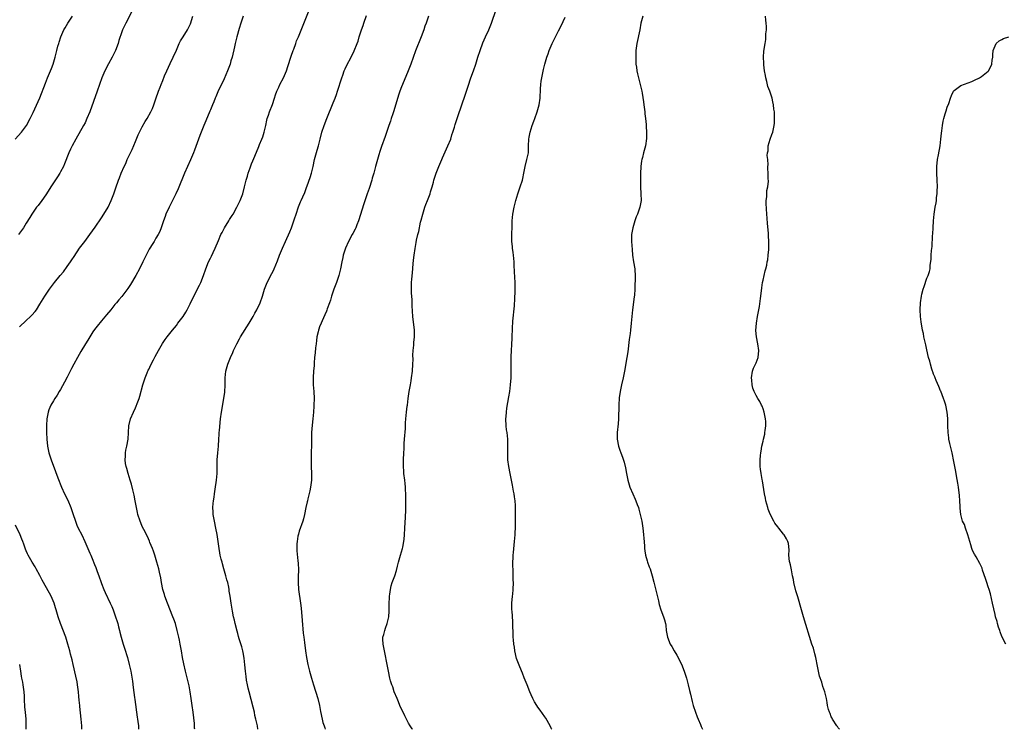
# Model space of a CAD drawing. Units: inches. Extents: x 2514000 to 2517000, y 1560000 to 1563000.
# Drawn here: x 2515661 to 2515950, y 1560000 to 1560208 of the extents above; entities that cross this region are included whole.
import ezdxf

# ---------------------------------------------------------------- set-up
doc = ezdxf.new("R2010")
doc.units = ezdxf.units.IN
doc.header["$MEASUREMENT"] = 0
doc.layers.add('LD25141560_10ft', color=254, linetype='Continuous')

msp = doc.modelspace()

# ---------------------------------------------------------------- linework, layer by layer
at = {"layer": 'LD25141560_10ft'}
for points, elevation in [([(2515776.19, 1560000), (2515776.11, 1560000.11), (2515775.51, 1560001), (2515775, 1560001.84), (2515773.93, 1560003.93), (2515773.45, 1560005), (2515773, 1560005.93), (2515772.53, 1560007), (2515772.09, 1560008.09), (2515771.69, 1560009), (2515770.89, 1560011), (2515770.41, 1560012.41), (2515770.18, 1560013), (2515769.81, 1560014.19), (2515769.59, 1560015), (2515769.16, 1560017), (2515768.78, 1560019), (2515768.48, 1560020.48), (2515768.4, 1560021), (2515767.97, 1560023), (2515767.59, 1560025), (2515767.55, 1560026.45), (2515767.56, 1560027), (2515767.78, 1560027.78), (2515768.07, 1560029), (2515768.31, 1560029.69), (2515768.83, 1560031), (2515769.28, 1560033), (2515769.37, 1560034.63), (2515769.42, 1560037), (2515769.48, 1560038.52), (2515769.52, 1560039), (2515769.61, 1560039.61), (2515769.72, 1560041), (2515769.93, 1560042.07), (2515770.24, 1560043), (2515771.02, 1560045), (2515771.48, 1560046.52), (2515771.82, 1560047.82), (2515772.09, 1560049), (2515772.28, 1560049.72), (2515772.67, 1560051), (2515773, 1560052.01), (2515773.29, 1560053), (2515773.34, 1560053.34), (2515773.69, 1560055), (2515773.73, 1560055.73), (2515773.86, 1560057), (2515773.95, 1560059), (2515774.16, 1560062.16), (2515774.24, 1560064.24), (2515774.25, 1560068.25), (2515774.27, 1560069), (2515774.21, 1560070.21), (2515774.2, 1560071), (2515774.06, 1560072.06), (2515773.97, 1560073), (2515773.7, 1560075), (2515773.68, 1560075.68), (2515773.58, 1560077), (2515773.61, 1560077.61), (2515773.6, 1560079), (2515773.67, 1560081), (2515773.76, 1560082.24), (2515773.77, 1560083), (2515773.79, 1560083.79), (2515773.91, 1560085), (2515774.13, 1560088.13), (2515774.16, 1560089.84), (2515774.25, 1560091), (2515774.46, 1560093), (2515774.67, 1560094.67), (2515774.72, 1560095), (2515774.92, 1560096.92), (2515775.2, 1560099), (2515775.59, 1560101), (2515775.83, 1560102.17), (2515775.97, 1560103), (2515776.23, 1560105), (2515776.35, 1560107), (2515776.38, 1560108.38), (2515776.34, 1560109.66), (2515776.41, 1560111), (2515776.58, 1560112.58), (2515776.6, 1560113.4), (2515776.78, 1560115), (2515776.76, 1560117), (2515776.36, 1560121), (2515776.16, 1560124.16), (2515776.14, 1560125.86), (2515775.93, 1560127.93), (2515775.92, 1560129), (2515775.97, 1560130.03), (2515775.94, 1560131), (2515775.99, 1560131.99), (2515776.19, 1560133.81), (2515776.4, 1560136.4), (2515776.53, 1560137.47), (2515776.7, 1560139), (2515776.96, 1560140.96), (2515777.27, 1560142.73), (2515777.4, 1560143.4), (2515777.76, 1560145), (2515778.04, 1560145.96), (2515778.61, 1560148.61), (2515778.78, 1560149.22), (2515779.2, 1560151), (2515779.83, 1560153), (2515780.14, 1560153.86), (2515780.61, 1560155), (2515781.37, 1560157), (2515781.51, 1560157.51), (2515781.98, 1560159), (2515782.33, 1560160.33), (2515782.52, 1560161), (2515783.16, 1560163), (2515783.94, 1560165), (2515784.77, 1560167), (2515785, 1560167.54), (2515786.62, 1560171), (2515787.43, 1560173), (2515787.79, 1560174.21), (2515788.05, 1560175), (2515788.51, 1560176.51), (2515788.72, 1560177.28), (2515789.21, 1560178.79), (2515791, 1560183.96), (2515791.34, 1560185), (2515791.79, 1560186.21), (2515792.02, 1560187), (2515792.51, 1560188.51), (2515793.35, 1560191), (2515794.08, 1560193), (2515794.77, 1560195), (2515795.38, 1560197), (2515796.01, 1560199), (2515796.83, 1560201.17), (2515797.62, 1560203), (2515798.55, 1560205), (2515799, 1560206.02), (2515799.4, 1560207), (2515800.73, 1560211)], 6410), ([(2515659.75, 1560173), (2515661.59, 1560175), (2515663.07, 1560177), (2515664.16, 1560179), (2515665, 1560180.76), (2515666.95, 1560185.05), (2515668.6, 1560189.4), (2515669.25, 1560191), (2515670.11, 1560193), (2515670.35, 1560193.65), (2515670.87, 1560195), (2515671.43, 1560197), (2515671.92, 1560199), (2515672.27, 1560200.27), (2515672.49, 1560201), (2515672.63, 1560201.37), (2515673.16, 1560203), (2515674, 1560205), (2515674.35, 1560205.65), (2515675.13, 1560207), (2515676.54, 1560209)], 6480), ([(2515693.81, 1560210.19), (2515692.22, 1560207), (2515691.8, 1560206.2), (2515691.24, 1560205), (2515691, 1560204.45), (2515690.12, 1560201.88), (2515689.91, 1560201), (2515689.17, 1560199), (2515688.17, 1560197), (2515687.1, 1560195.1), (2515686, 1560193), (2515685.14, 1560191), (2515683.74, 1560187), (2515681.6, 1560181), (2515680.79, 1560179), (2515680.21, 1560177.79), (2515679.79, 1560177), (2515677.49, 1560173), (2515676.44, 1560171), (2515676, 1560170), (2515675.51, 1560169), (2515674.22, 1560165.78), (2515673.86, 1560165), (2515673, 1560163.36), (2515672.8, 1560163), (2515672.1, 1560161.9), (2515670.19, 1560159), (2515668.91, 1560157), (2515667.33, 1560154.67), (2515667, 1560154.26), (2515666.46, 1560153.54), (2515666.01, 1560153), (2515664.59, 1560151), (2515664.01, 1560149.99), (2515663, 1560148.4), (2515662.13, 1560147), (2515660.71, 1560145)], 6470), ([(2515661, 1560117.94), (2515663, 1560119.87), (2515664.26, 1560121), (2515664.63, 1560121.37), (2515665.56, 1560122.44), (2515665.97, 1560123), (2515667, 1560124.59), (2515668.45, 1560127), (2515669.8, 1560129), (2515671.28, 1560131), (2515672.91, 1560133), (2515673.88, 1560134.12), (2515675, 1560135.63), (2515675.98, 1560137), (2515676.38, 1560137.62), (2515677, 1560138.63), (2515678.62, 1560141), (2515679, 1560141.53), (2515680.13, 1560143), (2515681.62, 1560145), (2515683.15, 1560147.15), (2515685, 1560149.89), (2515685.71, 1560151), (2515686.96, 1560153.04), (2515687.89, 1560155), (2515688.46, 1560156.46), (2515688.67, 1560157), (2515689.24, 1560158.76), (2515690.04, 1560161), (2515690.32, 1560161.68), (2515690.82, 1560163), (2515691.69, 1560165), (2515692.14, 1560165.86), (2515692.61, 1560167), (2515693, 1560167.82), (2515694.06, 1560169.94), (2515695, 1560172.31), (2515695.78, 1560174.22), (2515696.16, 1560175), (2515697, 1560176.64), (2515697.86, 1560178.14), (2515698.42, 1560179), (2515699.5, 1560181), (2515699.99, 1560182.01), (2515700.37, 1560183), (2515701, 1560184.79), (2515701.74, 1560187), (2515702.2, 1560188.2), (2515702.51, 1560189), (2515703, 1560190.16), (2515703.26, 1560190.74), (2515703.34, 1560191), (2515703.56, 1560191.56), (2515704.18, 1560193), (2515705.16, 1560195.16), (2515706.03, 1560197), (2515707, 1560199.11), (2515707.8, 1560201), (2515708.22, 1560201.78), (2515708.96, 1560203), (2515710.25, 1560205), (2515711.17, 1560206.83), (2515711.86, 1560209)], 6460), ([(2515726.56, 1560209), (2515725.91, 1560207), (2515725.43, 1560205.43), (2515724.74, 1560203), (2515724.25, 1560201), (2515724.04, 1560200.04), (2515723.31, 1560197), (2515723, 1560195.91), (2515722.72, 1560195), (2515721.98, 1560193), (2515721, 1560190.69), (2515719.16, 1560186.84), (2515718.59, 1560185.41), (2515718.39, 1560185), (2515717.96, 1560183.96), (2515717.6, 1560183), (2515717, 1560181.59), (2515716.84, 1560181.16), (2515715.6, 1560178.4), (2515715, 1560177.03), (2515714.22, 1560175), (2515713.91, 1560174.09), (2515713.47, 1560173), (2515712.29, 1560169.71), (2515712.01, 1560169), (2515711.1, 1560166.9), (2515710.25, 1560165), (2515709.41, 1560163), (2515707.55, 1560158.45), (2515706.88, 1560157), (2515705.61, 1560154.39), (2515704.85, 1560153), (2515703.9, 1560151), (2515703.68, 1560150.32), (2515703.18, 1560149), (2515702.54, 1560147), (2515702.1, 1560145.9), (2515701.65, 1560145), (2515701, 1560143.96), (2515700.44, 1560143), (2515699.87, 1560142.13), (2515699.17, 1560141), (2515699, 1560140.7), (2515698.12, 1560139), (2515697.15, 1560137), (2515696.15, 1560135), (2515695.08, 1560133), (2515693.59, 1560130.41), (2515692.8, 1560129.2), (2515691, 1560126.83), (2515690.16, 1560125.84), (2515689.42, 1560125), (2515689, 1560124.47), (2515687.77, 1560123), (2515686.52, 1560121.48), (2515685, 1560119.73), (2515683.81, 1560118.19), (2515683, 1560117.22), (2515682.55, 1560116.55), (2515681, 1560114.1), (2515680.39, 1560113), (2515679, 1560110.7), (2515678.01, 1560109), (2515676.92, 1560107), (2515676.29, 1560105.71), (2515675.9, 1560105), (2515675, 1560103.17), (2515674.24, 1560101.76), (2515673, 1560099.61), (2515672.61, 1560099), (2515672.03, 1560097.97), (2515671.37, 1560097), (2515671, 1560096.32), (2515670.23, 1560095), (2515669.65, 1560093.65), (2515669.39, 1560093), (2515669.02, 1560091), (2515668.96, 1560089.04), (2515668.96, 1560087), (2515669.01, 1560085), (2515669.21, 1560083), (2515669.64, 1560081), (2515670.29, 1560079), (2515671.59, 1560075.59), (2515672.25, 1560073.75), (2515673.35, 1560071), (2515674.23, 1560069), (2515675.13, 1560067.13), (2515676.06, 1560065), (2515676.75, 1560063), (2515677.3, 1560061.3), (2515677.85, 1560059.85), (2515678.25, 1560059), (2515679.23, 1560057), (2515680.16, 1560055), (2515681.63, 1560051.63), (2515681.87, 1560051), (2515682.47, 1560049.53), (2515682.79, 1560048.79), (2515683, 1560048.26), (2515683.38, 1560047.38), (2515683.76, 1560046.24), (2515684.22, 1560045), (2515684.91, 1560043), (2515685, 1560042.76), (2515685.73, 1560041), (2515686.13, 1560040.13), (2515687.61, 1560037), (2515688.03, 1560036.03), (2515688.46, 1560035), (2515689.19, 1560033), (2515689.61, 1560031.61), (2515689.79, 1560031), (2515690.02, 1560030.02), (2515690.31, 1560029), (2515690.44, 1560028.44), (2515690.82, 1560027), (2515691.39, 1560025), (2515691.79, 1560023.79), (2515692.68, 1560021), (2515693.2, 1560019), (2515693.63, 1560017), (2515693.84, 1560015.84), (2515694.09, 1560014.09), (2515694.3, 1560012.3), (2515694.71, 1560009.29), (2515694.77, 1560008.77), (2515695.53, 1560003.53), (2515695.63, 1560003), (2515695.73, 1560002.27), (2515695.87, 1560001), (2515695.89, 1560000)], 6450), ([(2515712.39, 1560000), (2515712.35, 1560000.35), (2515712.26, 1560001.74), (2515711.92, 1560005), (2515711.67, 1560007), (2515711.36, 1560009), (2515711.02, 1560011), (2515710.7, 1560012.7), (2515710.33, 1560014.33), (2515709.69, 1560017), (2515709.19, 1560019.19), (2515708.81, 1560021), (2515708.46, 1560023), (2515708.12, 1560025), (2515707.92, 1560026.08), (2515707.74, 1560027), (2515707.26, 1560029), (2515706.69, 1560031), (2515706.27, 1560032.27), (2515706, 1560033), (2515704.4, 1560037), (2515703.65, 1560039), (2515703.51, 1560039.51), (2515703.03, 1560041), (2515702.64, 1560043), (2515702.41, 1560044.41), (2515702.05, 1560046.05), (2515701.82, 1560047), (2515701.24, 1560049), (2515700.64, 1560051), (2515700.24, 1560052.24), (2515699.95, 1560053), (2515699.26, 1560054.74), (2515699.13, 1560055.13), (2515698.5, 1560056.5), (2515697.41, 1560058.59), (2515697, 1560059.41), (2515696.53, 1560060.53), (2515696.33, 1560061), (2515695.68, 1560063), (2515695.55, 1560063.55), (2515695.27, 1560065), (2515694.94, 1560067), (2515694.62, 1560068.62), (2515694.24, 1560070.24), (2515693.81, 1560071.81), (2515693.47, 1560073), (2515692.84, 1560075), (2515692.43, 1560076.43), (2515692.25, 1560077), (2515692.09, 1560077.91), (2515691.94, 1560079), (2515692.04, 1560080.04), (2515692.05, 1560081), (2515692.16, 1560081.84), (2515692.46, 1560083), (2515692.84, 1560085), (2515693.1, 1560089), (2515693.58, 1560091), (2515694.41, 1560093), (2515695, 1560094.2), (2515695.24, 1560094.76), (2515695.51, 1560095.51), (2515696.09, 1560097), (2515696.31, 1560097.69), (2515697.16, 1560101), (2515697.82, 1560103), (2515698.45, 1560104.45), (2515698.77, 1560105.23), (2515699, 1560105.68), (2515699.41, 1560106.59), (2515700.33, 1560108.33), (2515700.77, 1560109.23), (2515701.72, 1560111), (2515702.9, 1560113.1), (2515703.71, 1560114.29), (2515704.26, 1560115), (2515705.89, 1560117), (2515707, 1560118.38), (2515707.46, 1560119), (2515708.96, 1560121.04), (2515709.74, 1560122.26), (2515710.14, 1560123), (2515711, 1560124.74), (2515712.08, 1560127), (2515713.78, 1560130.22), (2515714.12, 1560131), (2515714.92, 1560133), (2515715.62, 1560135), (2515716.45, 1560137), (2515717, 1560138.12), (2515717.31, 1560138.69), (2515717.8, 1560139.8), (2515718.37, 1560141), (2515719.31, 1560143.31), (2515720.06, 1560145), (2515720.39, 1560145.61), (2515721.08, 1560147), (2515722.34, 1560149), (2515722.61, 1560149.39), (2515723, 1560150.06), (2515723.39, 1560150.61), (2515723.62, 1560151), (2515724.74, 1560153), (2515725.71, 1560155), (2515726.47, 1560157), (2515727, 1560159), (2515727.46, 1560161), (2515727.82, 1560162.18), (2515728.04, 1560163), (2515728.58, 1560164.58), (2515729, 1560165.71), (2515729.39, 1560166.61), (2515729.95, 1560167.95), (2515731.19, 1560170.81), (2515731.4, 1560171.4), (2515732.05, 1560173), (2515732.31, 1560173.69), (2515732.7, 1560175), (2515733.18, 1560177), (2515733.5, 1560178.5), (2515733.63, 1560179), (2515733.97, 1560179.97), (2515734.29, 1560181), (2515735.14, 1560183.14), (2515735.78, 1560185), (2515736.05, 1560185.95), (2515736.45, 1560187), (2515737, 1560188.25), (2515737.35, 1560189), (2515738.39, 1560191), (2515739, 1560192.33), (2515739.25, 1560193), (2515739.69, 1560194.31), (2515740.66, 1560197.34), (2515741.24, 1560199), (2515741.4, 1560199.4), (2515741.97, 1560201), (2515742.23, 1560201.77), (2515742.75, 1560203), (2515745.71, 1560210.29)], 6440), ([(2515730.91, 1560000), (2515730.73, 1560001), (2515730.3, 1560003), (2515730.04, 1560004.04), (2515729.85, 1560005), (2515729.5, 1560006.5), (2515728.3, 1560011), (2515728.08, 1560012.08), (2515727.84, 1560013), (2515727.59, 1560014.41), (2515727.44, 1560015.44), (2515727.26, 1560017), (2515727.07, 1560018.93), (2515726.86, 1560020.86), (2515726.56, 1560022.56), (2515726.47, 1560023), (2515726.15, 1560024.15), (2515725.44, 1560026.56), (2515725.22, 1560027.22), (2515725, 1560028.11), (2515724.8, 1560028.8), (2515724.23, 1560031), (2515724.01, 1560032.01), (2515723.75, 1560033), (2515723.4, 1560034.6), (2515723.01, 1560037), (2515722.75, 1560039), (2515722.5, 1560040.5), (2515722.45, 1560041), (2515722.34, 1560041.66), (2515722.04, 1560043), (2515721.81, 1560043.81), (2515721.52, 1560045), (2515720.95, 1560047), (2515720.54, 1560048.54), (2515720.38, 1560049), (2515720.12, 1560049.88), (2515719.87, 1560051), (2515719.77, 1560051.77), (2515719.49, 1560053), (2515718.95, 1560057.06), (2515718.58, 1560059), (2515718.14, 1560061), (2515717.99, 1560061.99), (2515717.8, 1560063), (2515717.79, 1560063.79), (2515717.71, 1560065), (2515717.77, 1560066.23), (2515717.86, 1560067), (2515718.04, 1560068.04), (2515718.16, 1560069), (2515718.41, 1560070.41), (2515718.77, 1560073), (2515718.91, 1560075), (2515718.93, 1560079), (2515719.11, 1560081), (2515719.31, 1560083), (2515719.43, 1560085), (2515719.55, 1560086.45), (2515719.57, 1560087), (2515719.62, 1560087.62), (2515719.97, 1560091), (2515720.23, 1560093), (2515720.91, 1560097), (2515721.16, 1560098.84), (2515721.3, 1560101), (2515721.32, 1560103), (2515721.5, 1560105), (2515722.04, 1560107), (2515722.85, 1560109), (2515723.54, 1560110.46), (2515723.74, 1560111), (2515724.38, 1560112.38), (2515724.69, 1560113), (2515725.52, 1560114.48), (2515725.79, 1560115), (2515728.35, 1560119), (2515729.52, 1560121), (2515729.99, 1560122.01), (2515730.59, 1560123), (2515731.51, 1560125), (2515732.22, 1560127), (2515732.85, 1560129), (2515733.65, 1560131), (2515735, 1560133.59), (2515735.47, 1560134.53), (2515735.68, 1560135), (2515736.64, 1560137.36), (2515737.24, 1560139), (2515738.09, 1560141), (2515739.02, 1560142.98), (2515740.23, 1560145.77), (2515740.7, 1560147), (2515741.43, 1560149), (2515741.66, 1560149.66), (2515742.08, 1560151), (2515742.84, 1560153.16), (2515743.42, 1560154.58), (2515743.61, 1560155), (2515744.04, 1560156.04), (2515744.62, 1560157.38), (2515745.16, 1560158.84), (2515745.32, 1560159.32), (2515746.26, 1560161.74), (2515746.62, 1560163), (2515747.1, 1560165), (2515747.52, 1560167), (2515747.71, 1560167.71), (2515748.23, 1560169.77), (2515748.62, 1560171), (2515749.17, 1560173), (2515749.67, 1560175), (2515750.3, 1560177), (2515751.08, 1560179), (2515753, 1560183.62), (2515753.54, 1560185), (2515753.94, 1560186.06), (2515754.25, 1560187), (2515755.48, 1560191), (2515755.77, 1560191.77), (2515756.21, 1560193), (2515756.45, 1560193.55), (2515757, 1560194.68), (2515758.24, 1560197), (2515759.13, 1560198.87), (2515759.98, 1560201), (2515760.26, 1560201.74), (2515760.63, 1560203), (2515761.24, 1560205), (2515761.74, 1560206.26), (2515761.97, 1560207), (2515762.78, 1560209.22)], 6430), ([(2515780.86, 1560209), (2515780.19, 1560207), (2515779.87, 1560206.13), (2515779.51, 1560205), (2515778.79, 1560203), (2515777.14, 1560198.86), (2515775.7, 1560195), (2515774.92, 1560193), (2515773.25, 1560189), (2515773, 1560188.36), (2515772.51, 1560187), (2515772.13, 1560185.87), (2515770.72, 1560181.28), (2515770.42, 1560180.41), (2515769.96, 1560179), (2515769.74, 1560178.26), (2515769.24, 1560177), (2515768.21, 1560173.79), (2515767.16, 1560170.84), (2515766.65, 1560169.35), (2515766.37, 1560168.37), (2515765.95, 1560167), (2515765.39, 1560165), (2515764.85, 1560163), (2515764.42, 1560161.58), (2515764.27, 1560161), (2515763.48, 1560158.52), (2515762.93, 1560156.93), (2515761.97, 1560154.03), (2515760.35, 1560149), (2515759.91, 1560147.91), (2515759.57, 1560147), (2515759.39, 1560146.61), (2515758.69, 1560145.31), (2515758.51, 1560145), (2515757.41, 1560143), (2515756.56, 1560141), (2515755.93, 1560139), (2515755.75, 1560138.25), (2515755.47, 1560137), (2515755.12, 1560135), (2515754.66, 1560133), (2515753.98, 1560131), (2515753.19, 1560129), (2515752.5, 1560127), (2515752.17, 1560125.83), (2515751.88, 1560125), (2515751.24, 1560123.24), (2515751.12, 1560122.88), (2515751, 1560122.61), (2515750.55, 1560121.45), (2515749.72, 1560119.72), (2515749.41, 1560119), (2515749, 1560117.95), (2515748.76, 1560117.24), (2515748.64, 1560117), (2515748.52, 1560116.52), (2515748.18, 1560115), (2515748.06, 1560113.94), (2515747.93, 1560113), (2515747.8, 1560111.8), (2515747.67, 1560110.33), (2515747.53, 1560109), (2515747.39, 1560107.39), (2515747.35, 1560106.65), (2515747.22, 1560105), (2515747.11, 1560103.11), (2515747.13, 1560101), (2515747.27, 1560099), (2515747.37, 1560097), (2515747.33, 1560095), (2515747.3, 1560094.7), (2515747.19, 1560093), (2515747.01, 1560091.01), (2515746.82, 1560089.18), (2515746.64, 1560087), (2515746.57, 1560085.43), (2515746.52, 1560079), (2515746.53, 1560077), (2515746.6, 1560075), (2515746.59, 1560073), (2515746.36, 1560071), (2515746.13, 1560069.87), (2515745.51, 1560067.51), (2515745.39, 1560067), (2515745.34, 1560066.66), (2515744.97, 1560064.97), (2515744.59, 1560063), (2515744.26, 1560061.74), (2515744.03, 1560061), (2515743, 1560058.08), (2515742.76, 1560057.24), (2515742.63, 1560056.63), (2515742.36, 1560055), (2515742.32, 1560054.32), (2515742.31, 1560053), (2515742.34, 1560052.34), (2515742.62, 1560049.38), (2515742.71, 1560048.71), (2515742.75, 1560046.75), (2515742.69, 1560044.69), (2515742.68, 1560043), (2515742.82, 1560041), (2515743.36, 1560037), (2515743.53, 1560035.53), (2515743.89, 1560031.89), (2515744.2, 1560028.2), (2515744.35, 1560027), (2515744.58, 1560025.42), (2515744.88, 1560023), (2515745.16, 1560021), (2515745.55, 1560019), (2515746.05, 1560017), (2515746.59, 1560015), (2515747.18, 1560013), (2515748.44, 1560009), (2515748.94, 1560007), (2515749.25, 1560005.25), (2515749.7, 1560003), (2515749.96, 1560002.04), (2515750.28, 1560001), (2515750.47, 1560000.47), (2515750.61, 1560000)], 6420), ([(2515817.06, 1560000), (2515817, 1560000.13), (2515816.55, 1560001), (2515815.26, 1560003.26), (2515815, 1560003.65), (2515813.6, 1560005.6), (2515813, 1560006.48), (2515812.63, 1560007), (2515812.02, 1560008.02), (2515811.49, 1560009), (2515811, 1560010.15), (2515810.61, 1560011), (2515809.79, 1560013), (2515809, 1560015.08), (2515808.43, 1560016.43), (2515807.66, 1560018.34), (2515807.26, 1560019.26), (2515806.75, 1560020.75), (2515806.23, 1560023), (2515806.09, 1560024.09), (2515805.93, 1560025), (2515805.81, 1560026.19), (2515805.76, 1560027), (2515805.7, 1560029), (2515805.66, 1560029.66), (2515805.65, 1560031), (2515805.59, 1560031.59), (2515805.42, 1560034.58), (2515805.38, 1560035), (2515805.38, 1560037), (2515805.54, 1560039), (2515805.61, 1560039.61), (2515805.71, 1560041), (2515805.79, 1560043), (2515805.76, 1560043.76), (2515805.76, 1560045), (2515805.72, 1560045.72), (2515805.7, 1560047), (2515805.67, 1560047.67), (2515805.68, 1560049), (2515805.76, 1560050.24), (2515805.77, 1560051), (2515805.83, 1560051.83), (2515806.16, 1560055), (2515806.3, 1560057), (2515806.31, 1560057.69), (2515806.37, 1560059), (2515806.39, 1560060.39), (2515806.38, 1560061), (2515806.41, 1560062.41), (2515806.4, 1560063), (2515806.43, 1560065), (2515806.41, 1560065.59), (2515806.31, 1560067), (2515806.11, 1560068.11), (2515806, 1560069), (2515805.83, 1560069.83), (2515805.52, 1560071.52), (2515804.82, 1560075), (2515804.46, 1560077), (2515804.2, 1560079), (2515804.12, 1560081), (2515804.17, 1560083), (2515804.16, 1560085), (2515803.94, 1560087), (2515803.82, 1560087.82), (2515803.68, 1560089), (2515803.6, 1560091), (2515803.66, 1560091.66), (2515803.76, 1560093), (2515803.91, 1560094.09), (2515804.5, 1560097.5), (2515804.74, 1560099), (2515804.99, 1560101), (2515805.1, 1560103), (2515805.1, 1560106.9), (2515805.17, 1560109.17), (2515805.39, 1560114.61), (2515805.4, 1560115.4), (2515805.49, 1560117), (2515805.5, 1560117.5), (2515805.66, 1560119.66), (2515806.1, 1560124.1), (2515806.25, 1560126.25), (2515806.36, 1560128.36), (2515806.36, 1560129), (2515806.33, 1560129.67), (2515806.32, 1560131), (2515806.1, 1560134.1), (2515806, 1560136), (2515805.99, 1560137), (2515805.81, 1560139), (2515805.72, 1560139.72), (2515805.52, 1560141), (2515805.49, 1560141.49), (2515805.31, 1560143), (2515805.33, 1560143.33), (2515805.31, 1560145), (2515805.4, 1560147.4), (2515805.47, 1560149), (2515805.68, 1560151), (2515806.02, 1560153), (2515806.47, 1560155), (2515807.05, 1560157), (2515807.77, 1560159), (2515808.44, 1560161), (2515808.55, 1560161.45), (2515808.88, 1560163), (2515809.25, 1560165), (2515809.75, 1560167), (2515810.18, 1560169), (2515810.22, 1560170.22), (2515810.27, 1560171), (2515810.34, 1560173), (2515810.45, 1560173.55), (2515810.71, 1560175), (2515811.33, 1560177), (2515811.79, 1560178.21), (2515812.04, 1560179), (2515812.74, 1560181), (2515813.31, 1560183), (2515813.6, 1560185), (2515813.75, 1560187.75), (2515813.83, 1560189), (2515813.94, 1560189.94), (2515814.11, 1560191), (2515814.39, 1560192.39), (2515814.64, 1560193.36), (2515815.01, 1560195.01), (2515815.57, 1560197), (2515815.97, 1560198.03), (2515816.28, 1560199), (2515817.14, 1560201), (2515818.1, 1560203), (2515819, 1560204.77), (2515819.77, 1560206.23), (2515821, 1560208.78)], 6400), ([(2515843.72, 1560209), (2515843.19, 1560207), (2515842.85, 1560205), (2515842.02, 1560201), (2515841.74, 1560199), (2515841.66, 1560197), (2515841.74, 1560195), (2515841.87, 1560194.13), (2515842.01, 1560193), (2515842.17, 1560192.17), (2515843.01, 1560189), (2515843.45, 1560187), (2515843.52, 1560186.48), (2515843.94, 1560183.94), (2515844.05, 1560183), (2515844.31, 1560181), (2515844.37, 1560180.37), (2515844.54, 1560179), (2515844.72, 1560177.28), (2515844.72, 1560176.72), (2515844.85, 1560175), (2515844.85, 1560173.15), (2515844.51, 1560171), (2515843.95, 1560169), (2515843.63, 1560167.63), (2515843.46, 1560167), (2515843.4, 1560166.6), (2515843.2, 1560165), (2515843.07, 1560162.93), (2515843.03, 1560161), (2515843.07, 1560159), (2515843.18, 1560157), (2515843.22, 1560155), (2515842.89, 1560153), (2515842.14, 1560151), (2515841.78, 1560150.22), (2515841.36, 1560149), (2515840.77, 1560147), (2515840.46, 1560145), (2515840.44, 1560143), (2515840.59, 1560140.59), (2515840.73, 1560139), (2515841, 1560137.06), (2515841.37, 1560135), (2515841.37, 1560134.63), (2515841.5, 1560133), (2515841.5, 1560131.5), (2515841.42, 1560130.58), (2515841.4, 1560129), (2515841.3, 1560127.3), (2515841.25, 1560126.75), (2515840.71, 1560123), (2515840.52, 1560121), (2515840.37, 1560119), (2515840.16, 1560117), (2515840.03, 1560116.03), (2515839.76, 1560114.24), (2515839.33, 1560110.67), (2515839.06, 1560109), (2515838.35, 1560105), (2515837.96, 1560103), (2515837.49, 1560101), (2515837.09, 1560099), (2515836.85, 1560097.15), (2515836.71, 1560095), (2515836.68, 1560093.32), (2515836.65, 1560092.65), (2515836.6, 1560091), (2515836.48, 1560089.52), (2515836.24, 1560087), (2515836.24, 1560085), (2515836.59, 1560083), (2515837, 1560081.78), (2515837.29, 1560081), (2515837.8, 1560079.8), (2515838.28, 1560078.28), (2515838.65, 1560076.65), (2515838.91, 1560075), (2515839.31, 1560073), (2515839.96, 1560071), (2515840.81, 1560069), (2515841.49, 1560067.49), (2515841.69, 1560067), (2515842.08, 1560065.92), (2515842.43, 1560065), (2515842.57, 1560064.57), (2515843, 1560063), (2515843.45, 1560061), (2515843.66, 1560059.66), (2515843.78, 1560059), (2515843.89, 1560058.11), (2515843.98, 1560057), (2515844.01, 1560056.01), (2515844.19, 1560053.81), (2515844.23, 1560053), (2515844.31, 1560052.31), (2515844.55, 1560051), (2515845, 1560049.4), (2515845.13, 1560049), (2515845.63, 1560047.63), (2515845.89, 1560047), (2515846.52, 1560045), (2515847, 1560043.16), (2515848.33, 1560037.67), (2515848.55, 1560036.55), (2515849.03, 1560035.03), (2515849.81, 1560033), (2515850.1, 1560032.1), (2515850.4, 1560031), (2515850.48, 1560030.48), (2515850.6, 1560029), (2515850.93, 1560027), (2515851.77, 1560025), (2515852.24, 1560024.24), (2515852.94, 1560023), (2515853.71, 1560021.71), (2515854.08, 1560021), (2515854.41, 1560020.41), (2515855.05, 1560019.05), (2515855.85, 1560017), (2515856.16, 1560016.16), (2515856.5, 1560015), (2515857.03, 1560013), (2515857.41, 1560011.41), (2515857.71, 1560010.29), (2515858.17, 1560008.17), (2515858.5, 1560007), (2515859.14, 1560005), (2515859.68, 1560003.68), (2515859.94, 1560003), (2515860.63, 1560001.37), (2515860.86, 1560000.86), (2515861.2, 1560000)], 6390), ([(2515901.38, 1560000), (2515901, 1560000.47), (2515900.79, 1560000.79), (2515900.63, 1560001), (2515899.33, 1560003), (2515899.23, 1560003.23), (2515899, 1560003.67), (2515898.62, 1560004.62), (2515898.44, 1560005), (2515898.18, 1560005.82), (2515897.91, 1560007), (2515897.81, 1560007.81), (2515897.57, 1560009), (2515897.13, 1560011), (2515896.54, 1560012.54), (2515896.19, 1560013.81), (2515895.54, 1560015.54), (2515894.9, 1560019), (2515894.54, 1560020.54), (2515894.47, 1560021), (2515894.17, 1560022.17), (2515893.74, 1560023.74), (2515893.33, 1560025), (2515890.82, 1560033), (2515890.24, 1560035), (2515889.16, 1560038.84), (2515888.61, 1560040.61), (2515887.99, 1560043), (2515887.87, 1560043.87), (2515887.63, 1560045), (2515887.29, 1560046.71), (2515887.27, 1560047.27), (2515887, 1560048.25), (2515886.88, 1560048.88), (2515886.79, 1560049.21), (2515886.58, 1560051), (2515886.62, 1560052.62), (2515886.42, 1560054.42), (2515886.3, 1560055), (2515885.84, 1560055.84), (2515885.16, 1560057), (2515885, 1560057.17), (2515883.58, 1560059), (2515883.32, 1560059.32), (2515882.47, 1560060.47), (2515882.13, 1560061), (2515881.03, 1560063.03), (2515880.49, 1560064.49), (2515880.35, 1560065), (2515879.84, 1560067), (2515879.71, 1560067.71), (2515879.43, 1560069), (2515878.85, 1560072.85), (2515878.76, 1560073.24), (2515878.43, 1560075), (2515878.28, 1560076.28), (2515878.13, 1560077), (2515878.17, 1560078.17), (2515878.12, 1560079), (2515878.28, 1560080.28), (2515878.34, 1560081), (2515878.45, 1560081.55), (2515878.66, 1560083), (2515879, 1560084.44), (2515879.1, 1560085), (2515879.48, 1560086.52), (2515879.54, 1560087), (2515879.58, 1560087.58), (2515879.81, 1560089), (2515879.81, 1560090.19), (2515879.75, 1560091), (2515879.32, 1560093), (2515879, 1560093.92), (2515878.69, 1560094.69), (2515878.52, 1560095), (2515878.07, 1560096.07), (2515877.44, 1560097), (2515877, 1560097.86), (2515876.35, 1560099), (2515875.99, 1560099.99), (2515875.77, 1560101), (2515875.68, 1560102.32), (2515875.59, 1560103), (2515875.87, 1560105), (2515876.16, 1560105.84), (2515876.75, 1560107), (2515877, 1560107.46), (2515877.55, 1560109), (2515877.75, 1560111), (2515877.43, 1560113), (2515877.02, 1560115), (2515876.89, 1560116.89), (2515877.09, 1560119), (2515877.4, 1560121), (2515877.91, 1560123.91), (2515878.28, 1560126.28), (2515878.56, 1560128.56), (2515878.62, 1560129.38), (2515878.87, 1560131), (2515879, 1560131.69), (2515879.61, 1560134.39), (2515879.82, 1560135), (2515880.06, 1560136.06), (2515880.24, 1560137), (2515880.35, 1560137.65), (2515880.52, 1560139), (2515880.64, 1560140.64), (2515880.69, 1560141), (2515880.7, 1560141.3), (2515880.73, 1560143), (2515880.61, 1560144.61), (2515880.58, 1560145.42), (2515880.27, 1560148.27), (2515880.17, 1560149.83), (2515880.05, 1560151), (2515879.87, 1560154.13), (2515879.92, 1560155), (2515880.1, 1560156.1), (2515880.08, 1560157.92), (2515880.4, 1560159), (2515880.63, 1560160.63), (2515880.52, 1560161.48), (2515880.47, 1560163), (2515880.36, 1560164.36), (2515880.4, 1560165), (2515880.5, 1560165.5), (2515880.38, 1560167), (2515880.22, 1560168.22), (2515880.31, 1560169), (2515880.45, 1560169.55), (2515880.51, 1560171), (2515881.08, 1560173), (2515881.61, 1560174.39), (2515881.82, 1560175), (2515882.29, 1560177), (2515882.3, 1560177.7), (2515882.39, 1560179), (2515882.38, 1560180.38), (2515882.31, 1560181), (2515882.19, 1560181.81), (2515882.1, 1560183), (2515881.9, 1560183.9), (2515881.62, 1560185), (2515880.93, 1560187), (2515880.4, 1560188.4), (2515880.08, 1560189.92), (2515879.78, 1560191), (2515879.66, 1560191.66), (2515879.45, 1560193), (2515879.24, 1560194.76), (2515879.23, 1560195), (2515879.25, 1560195.25), (2515879.13, 1560197), (2515879.22, 1560198.78), (2515879.56, 1560201), (2515879.78, 1560202.22), (2515879.83, 1560203), (2515879.84, 1560203.84), (2515879.98, 1560205), (2515880, 1560206), (2515879.94, 1560207), (2515879.82, 1560207.82), (2515879.69, 1560209)], 6380), ([(2515950.12, 1560025), (2515949, 1560027.25), (2515948.55, 1560028.55), (2515948.38, 1560029), (2515948.04, 1560029.96), (2515947.71, 1560031), (2515947.58, 1560031.58), (2515947.16, 1560033), (2515947, 1560033.62), (2515946.3, 1560037), (2515945.69, 1560039.69), (2515945.27, 1560041), (2515945, 1560041.77), (2515944.61, 1560043), (2515944.25, 1560044.25), (2515943.35, 1560046.65), (2515943.19, 1560047.19), (2515942.58, 1560048.58), (2515941.42, 1560050.58), (2515941, 1560051.37), (2515940.4, 1560052.4), (2515940.19, 1560053), (2515939.89, 1560054.11), (2515939.57, 1560055), (2515938.98, 1560057), (2515938.3, 1560059), (2515938, 1560060), (2515937.5, 1560061), (2515936.94, 1560063), (2515936.79, 1560064.79), (2515936.74, 1560065.26), (2515936.67, 1560067), (2515936.57, 1560068.57), (2515936.28, 1560071), (2515936.12, 1560072.12), (2515935.72, 1560074.28), (2515935.53, 1560075.53), (2515935.23, 1560077), (2515935, 1560078.03), (2515934.86, 1560079), (2515934.55, 1560080.55), (2515934.45, 1560081), (2515933.74, 1560083.74), (2515933.48, 1560085), (2515933.42, 1560085.42), (2515933.25, 1560087), (2515933.18, 1560089), (2515933.15, 1560091.15), (2515932.99, 1560093), (2515932.58, 1560095), (2515932.21, 1560096.21), (2515931.93, 1560097), (2515931.07, 1560099.07), (2515931, 1560099.23), (2515930.52, 1560100.52), (2515929.72, 1560102.28), (2515929.45, 1560103), (2515929.35, 1560103.35), (2515929, 1560104.12), (2515928.78, 1560104.78), (2515928.66, 1560105), (2515928.47, 1560105.53), (2515928.04, 1560107), (2515927.86, 1560107.86), (2515927.53, 1560109), (2515927, 1560111.18), (2515926.7, 1560112.7), (2515926.49, 1560113.51), (2515926.17, 1560115), (2515925.99, 1560115.99), (2515925.78, 1560117), (2515925.39, 1560119.39), (2515925.19, 1560121), (2515925.04, 1560123), (2515925.12, 1560125), (2515925.45, 1560127), (2515925.58, 1560127.58), (2515925.94, 1560129), (2515926.19, 1560129.81), (2515927, 1560132.19), (2515927.37, 1560133), (2515927.76, 1560134.23), (2515927.96, 1560135), (2515928.02, 1560136.02), (2515928.26, 1560137.74), (2515928.3, 1560139), (2515928.38, 1560140.38), (2515928.53, 1560141.47), (2515928.69, 1560144.69), (2515928.74, 1560145.26), (2515928.82, 1560147), (2515928.96, 1560149.04), (2515929.17, 1560151), (2515929.49, 1560153), (2515929.71, 1560154.29), (2515929.79, 1560155), (2515929.85, 1560155.85), (2515930.02, 1560157), (2515930.08, 1560157.92), (2515930.1, 1560159), (2515930.05, 1560161), (2515929.96, 1560163), (2515929.98, 1560163.98), (2515929.98, 1560165), (2515930.18, 1560167), (2515930.41, 1560168.41), (2515930.88, 1560171), (2515931, 1560172.02), (2515931.15, 1560173), (2515931.3, 1560174.7), (2515931.4, 1560175.4), (2515931.55, 1560177), (2515931.78, 1560178.22), (2515931.95, 1560179), (2515932.37, 1560180.37), (2515932.69, 1560181.31), (2515933, 1560182.32), (2515933.44, 1560183.44), (2515933.98, 1560185), (2515934.21, 1560185.79), (2515934.83, 1560187), (2515935, 1560187.27), (2515935.84, 1560187.84), (2515937, 1560188.68), (2515940.15, 1560189.85), (2515941, 1560190.24), (2515942.46, 1560191), (2515943, 1560191.34), (2515945, 1560192.95), (2515945.05, 1560193), (2515945.74, 1560194.26), (2515946.03, 1560195), (2515946.18, 1560196.18), (2515946.31, 1560197), (2515946.33, 1560197.67), (2515946.48, 1560199), (2515947, 1560200.34), (2515947.29, 1560201), (2515948.19, 1560201.81), (2515949, 1560202.19), (2515949.48, 1560202.52), (2515951.01, 1560202.99)], 6370), ([(2515679.24, 1560000), (2515679.23, 1560001), (2515679.09, 1560003), (2515678.68, 1560006.68), (2515678.66, 1560007), (2515678.5, 1560008.5), (2515678.43, 1560009.57), (2515678.29, 1560011), (2515678.04, 1560013), (2515677.88, 1560013.88), (2515677.55, 1560015.55), (2515676.69, 1560019), (2515676.4, 1560020.4), (2515676.24, 1560021), (2515675.98, 1560022.02), (2515675.76, 1560023), (2515675.2, 1560025), (2515674.55, 1560027), (2515673.05, 1560031), (2515672.38, 1560033), (2515671.79, 1560035), (2515671.58, 1560035.58), (2515671.14, 1560037), (2515670.25, 1560039), (2515668.03, 1560043), (2515667.69, 1560043.69), (2515667, 1560045.04), (2515665.93, 1560047), (2515665.59, 1560047.59), (2515664.7, 1560049), (2515664.35, 1560049.65), (2515663.59, 1560051), (2515663.39, 1560051.39), (2515663, 1560052.32), (2515662.81, 1560052.81), (2515662.28, 1560054.28), (2515661.99, 1560055), (2515661.73, 1560055.73), (2515661.15, 1560057), (2515659.81, 1560059.81)], 6460), ([(2515660.97, 1560019), (2515661.26, 1560017), (2515661.54, 1560015.54), (2515661.61, 1560015), (2515661.85, 1560013.85), (2515661.98, 1560013), (2515662.24, 1560011), (2515662.33, 1560009.67), (2515662.37, 1560008.37), (2515662.48, 1560007), (2515662.5, 1560006.5), (2515662.66, 1560005), (2515662.82, 1560003), (2515662.87, 1560000.87), (2515662.86, 1560000)], 6470)]:
    msp.add_lwpolyline(points, dxfattribs=dict(at, elevation=elevation))

doc.saveas('drawing.dxf')
